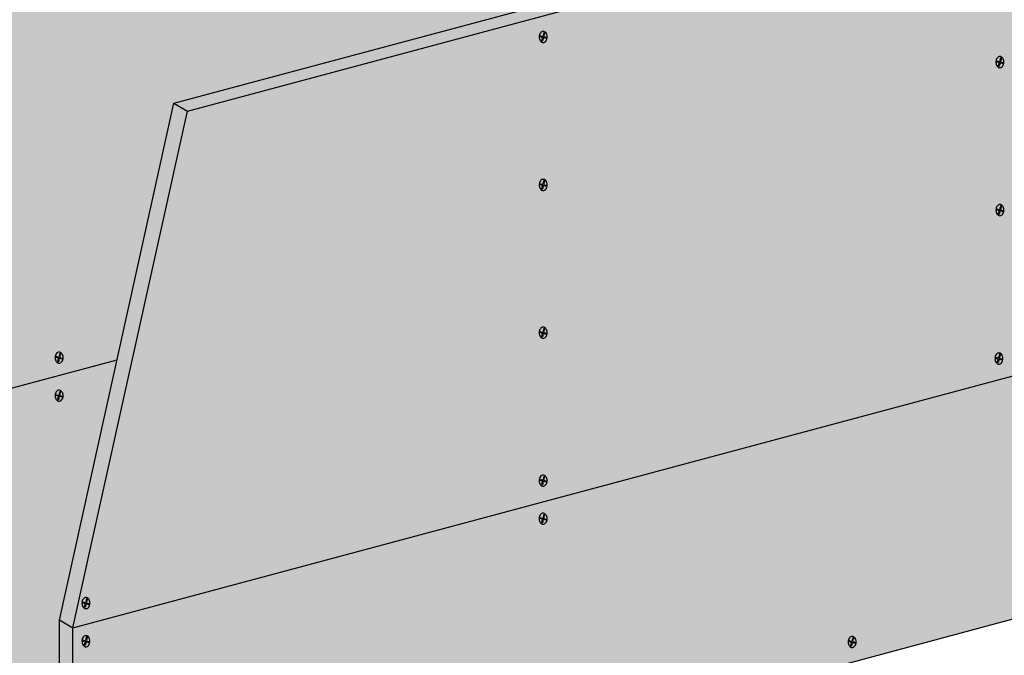
# Model space of a CAD drawing. Extents: x 0 to 1050, y 0 to 1485.
# Drawn here: x 355 to 731, y 498 to 740 of the extents above; entities that cross this region are included whole.
import ezdxf

# ---------------------------------------------------------------- set-up
doc = ezdxf.new("R2010")
doc.units = 0
doc.header["$LTSCALE"] = 15
for name, color, linetype in [('BEPL', 4, 'CONTINUOUS'), ('BEPL1', 1, 'CONTINUOUS'), ('BEPL2', 2, 'CONTINUOUS'), ('BEPL3', 3, 'CONTINUOUS'), ('BEPL4', 4, 'CONTINUOUS'), ('SCHATT20', 141, 'CONTINUOUS'), ('SCHATT30', 171, 'CONTINUOUS'), ('UK', 2, 'CONTINUOUS')]:
    doc.layers.add(name, color=color, linetype=linetype)

# ---------------------------------------------------------------- blocks, each defined once
blk = doc.blocks.new('S-DRAUF2')
at = {"layer": 'BEPL1'}
for p, q in [((-4, 1.7), (-4.3, 0.6)), ((-4.3, 0.6), (-0.6, -0.4)), ((-4, 1.7), (-0.3, 0.7)), ((1.1, 5.8), (-0.3, 0.7)), ((2.1, 5.5), (0.7, 0.4)), ((0.7, 0.4), (4.7, -0.7)), ((1.1, 5.8), (2.1, 5.5)), ((-0.6, -0.4), (-1.9, -4.9)), ((-1.9, -4.9), (-0.8, -5.2)), ((0.4, -0.7), (-0.8, -5.2)), ((0.4, -0.7), (4.4, -1.7)), ((4.7, -0.7), (4.4, -1.7))]:
    blk.add_line(p, q, dxfattribs=at)
blk.add_lwpolyline([(0.2, -7.2, 0.132383), (2, -6.7, 0.106683), (3.8, -5.1, 0.083227), (4.9, -2.8, 0.071888), (5.3, 0, 0.071888), (4.9, 2.9, 0.083227), (3.8, 5.1, 0.106683), (2, 6.7, 0.132383), (0.2, 7.2, 0.132383), (-1.7, 6.7, 0.106683), (-3.4, 5.1, 0.083227), (-4.5, 2.9, 0.071888), (-4.9, 0, 0.071888), (-4.5, -2.8, 0.083227), (-3.4, -5.1, 0.106683), (-1.7, -6.7, 0.132383)], format="xyb", close=True, dxfattribs=at)

msp = doc.modelspace()

# ---------------------------------------------------------------- hatches: boundary and pattern name
at = {"layer": 'SCHATT20'}
h = msp.add_hatch(color=256, dxfattribs=at)
h.dxf.hatch_style = 1
h.paths.add_polyline_path([(733.9, 789.5), (419.23, 705.19), (375.58, 508.01), (733.9, 604.02)])
h.paths.add_polyline_path([(913.91, 837.74), (733.9, 789.5), (733.9, 604.02), (913.91, 652.26)])
h.paths.add_polyline_path([(913.91, 652.26), (375.58, 508.01), (375.58, 415.27), (913.91, 559.52)])
h.paths.add_polyline_path([(375.58, 508.01), (370.44, 510.98), (370.44, 510.97), (370.44, 418.24), (375.58, 415.27)])
h.paths.add_polyline_path([(419.23, 705.19), (414.09, 708.15), (370.44, 510.98), (375.58, 508.01)])
h.paths.add_polyline_path([(733.9, 789.5), (728.76, 792.47), (414.09, 708.15), (419.23, 705.19)])
h.paths.add_polyline_path([(913.91, 837.74), (908.77, 840.7), (728.76, 792.47), (733.9, 789.5)])
at = {"layer": 'SCHATT30'}
h = msp.add_hatch(color=256, dxfattribs=at)
h.dxf.hatch_style = 1
h.paths.add_polyline_path([(549.6, 837.86), (234.93, 753.54), (191.28, 556.36), (392.42, 610.26), (414.09, 708.15), (549.6, 744.46)])
h.paths.add_polyline_path([(908.39, 840.6), (908.39, 933.99), (549.6, 837.86), (549.6, 744.46)])
h.paths.add_polyline_path([(392.42, 610.26), (191.28, 556.36), (191.28, 370.88), (370.44, 418.89), (370.44, 510.98), (370.44, 510.98)])
h.paths.add_polyline_path([(191.28, 556.36), (186.14, 559.33), (186.14, 559.33), (186.14, 373.85), (191.28, 370.88)])
h.paths.add_polyline_path([(234.93, 753.54), (229.79, 756.51), (186.14, 559.33), (191.28, 556.36)])
h.paths.add_polyline_path([(549.6, 837.86), (544.46, 840.82), (229.79, 756.51), (234.93, 753.54)])
h.paths.add_polyline_path([(908.39, 933.99), (903.25, 936.96), (544.46, 840.82), (549.6, 837.86)])

# ---------------------------------------------------------------- linework, layer by layer
at = {"layer": 'BEPL2', "extrusion": (0, 0, -1)}
msp.add_line((414.09, 708.16), (419.23, 705.19), dxfattribs=at)
at = {"layer": 'BEPL2'}
for p, q in [((375.58, 508.01), (913.91, 652.26)), ((191.28, 556.36), (392.42, 610.26)), ((370.44, 510.98), (375.58, 508.01))]:
    msp.add_line(p, q, dxfattribs=at)
at = {"layer": 'BEPL3'}
msp.add_line((375.58, 415.27), (913.91, 559.52), dxfattribs=at)
at = {"layer": 'BEPL4'}
for p, q in [((414.09, 708.15), (908.77, 840.7)), ((419.23, 705.19), (913.91, 837.74)), ((370.44, 510.97), (414.09, 708.16)), ((375.58, 508.01), (419.23, 705.19)), ((370.44, 418.24), (370.44, 510.98)), ((375.58, 415.27), (375.58, 508.01))]:
    msp.add_line(p, q, dxfattribs=at)

# ---------------------------------------------------------------- block references
at = {"layer": 'BEPL', "xscale": 0.2967685630963149, "yscale": 0.2967685630963149, "zscale": 0.2967685630963149}
for p in [(554.92, 733.47), (554.92, 677.01), (554.91, 620.57), (370.23, 611.08), (370.23, 596.57), (554.89, 564.15), (554.89, 549.64), (380.45, 517.41), (380.45, 502.89), (672.79, 502.61)]:
    msp.add_blockref('S-DRAUF2', p, dxfattribs=at)
at = {"layer": 'UK', "xscale": 0.2967685630963149, "yscale": 0.2967685630963149, "zscale": 0.2967685630963149}
for p in [(729.18, 723.84), (729.18, 667.39), (728.79, 610.75)]:
    msp.add_blockref('S-DRAUF2', p, dxfattribs=at)

doc.saveas('drawing.dxf')
